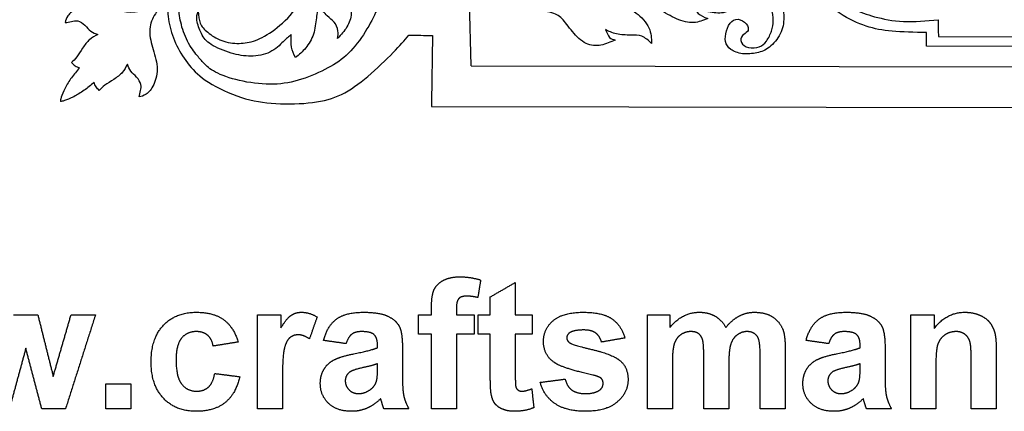
# Model space of a CAD drawing. Units: millimetres. Extents: x -137 to 137, y -139 to 136.
# Drawn here: x 46 to 91, y 33 to 51 of the extents above; entities that cross this region are included whole.
import ezdxf

# ---------------------------------------------------------------- set-up
doc = ezdxf.new("R2010")
doc.units = ezdxf.units.MM
doc.header["$MEASUREMENT"] = 0
doc.layers.add('Default', color=18, linetype='Continuous')
doc.layers.add('DV1_Layer_1', color=7, linetype='Continuous')

msp = doc.modelspace()

# ---------------------------------------------------------------- linework, layer by layer
at = {"layer": 'Default', "color": 5}
for points in [[(64.889, 38.186), (65.004, 38.454), (65.312, 38.622)], [(65.312, 38.622), (65.619, 38.791), (66.09, 38.791)], [(66.09, 38.791), (66.572, 38.791), (67.034, 38.642)], [(67.034, 38.642), (66.969, 38.24), (66.905, 37.837)], [(67.479, 37.865), (68.053, 38.198), (68.627, 38.531)], [(68.627, 38.531), (68.627, 37.791), (68.627, 37.05)], [(64.775, 37.375), (64.775, 37.918), (64.889, 38.186)], [(66.03, 37.788), (65.923, 37.674), (65.923, 37.35)], [(66.384, 37.902), (66.137, 37.902), (66.03, 37.788)], [(66.905, 37.837), (66.634, 37.902), (66.384, 37.902)], [(67.479, 37.05), (67.479, 37.457), (67.479, 37.865)], [(52.449, 36.56), (53.012, 37.161), (53.971, 37.161)], [(53.971, 37.161), (54.756, 37.161), (55.22, 36.822)], [(58.319, 37.016), (58.528, 37.161), (58.793, 37.161)], [(58.793, 37.161), (59.168, 37.161), (59.516, 36.943)], [(60.404, 36.843), (60.825, 37.161), (61.653, 37.161)], [(61.653, 37.161), (62.405, 37.161), (62.773, 36.979)], [(64.775, 37.05), (64.775, 37.212), (64.775, 37.375)], [(65.923, 37.35), (65.923, 37.2), (65.923, 37.05)], [(70.368, 36.774), (70.813, 37.161), (71.747, 37.161)], [(71.747, 37.161), (72.636, 37.161), (73.068, 36.861)], [(75.738, 36.462), (76.304, 37.161), (77.086, 37.161)], [(77.086, 37.161), (77.501, 37.161), (77.806, 36.987)], [(78.92, 36.987), (79.248, 37.161), (79.622, 37.161)], [(79.622, 37.161), (80.097, 37.161), (80.425, 36.967)], [(82.589, 36.843), (83.01, 37.161), (83.838, 37.161)], [(83.838, 37.161), (84.59, 37.161), (84.958, 36.979)], [(87.886, 36.418), (88.447, 37.161), (89.298, 37.161)], [(89.298, 37.161), (89.673, 37.161), (89.984, 37.024)], [(45.563, 37.05), (46.12, 37.05), (46.676, 37.05)], [(46.676, 37.05), (47.031, 35.63), (47.386, 34.21)], [(47.386, 34.21), (47.797, 35.63), (48.208, 37.05)], [(49.33, 37.05), (48.64, 34.883), (47.949, 32.717)], [(48.208, 37.05), (48.769, 37.05), (49.33, 37.05)], [(55.22, 36.822), (55.683, 36.484), (55.886, 35.791)], [(56.775, 32.717), (56.775, 34.883), (56.775, 37.05)], [(56.775, 37.05), (57.312, 37.05), (57.849, 37.05)], [(57.849, 37.05), (57.849, 36.744), (57.849, 36.438)], [(57.849, 36.438), (58.111, 36.872), (58.319, 37.016)], [(59.516, 36.943), (59.34, 36.44), (59.164, 35.938)], [(59.812, 35.865), (59.984, 36.526), (60.404, 36.843)], [(62.773, 36.979), (63.141, 36.797), (63.291, 36.517)], [(64.182, 37.05), (64.479, 37.05), (64.775, 37.05)], [(64.182, 36.161), (64.182, 36.605), (64.182, 37.05)], [(65.923, 37.05), (66.33, 37.05), (66.738, 37.05)], [(66.738, 37.05), (66.738, 36.605), (66.738, 36.161)], [(66.923, 36.161), (66.923, 36.605), (66.923, 37.05)], [(66.923, 37.05), (67.201, 37.05), (67.479, 37.05)], [(68.627, 37.05), (69.016, 37.05), (69.405, 37.05)], [(69.405, 37.05), (69.405, 36.605), (69.405, 36.161)], [(69.923, 35.82), (69.923, 36.388), (70.368, 36.774)], [(73.068, 36.861), (73.501, 36.562), (73.664, 35.976)], [(74.701, 37.05), (75.219, 37.05), (75.738, 37.05)], [(74.701, 32.717), (74.701, 34.883), (74.701, 37.05)], [(75.738, 37.05), (75.738, 36.756), (75.738, 36.462)], [(77.806, 36.987), (78.111, 36.814), (78.307, 36.462)], [(78.307, 36.462), (78.591, 36.814), (78.92, 36.987)], [(80.425, 36.967), (80.754, 36.772), (80.917, 36.396)], [(81.997, 35.865), (82.169, 36.526), (82.589, 36.843)], [(84.958, 36.979), (85.326, 36.797), (85.477, 36.517)], [(86.812, 32.717), (86.812, 34.883), (86.812, 37.05)], [(86.812, 37.05), (87.349, 37.05), (87.886, 37.05)], [(87.886, 37.05), (87.886, 36.734), (87.886, 36.418)], [(89.984, 37.024), (90.294, 36.887), (90.453, 36.674)], [(90.453, 36.674), (90.613, 36.461), (90.675, 36.191)], [(51.886, 34.879), (51.886, 35.958), (52.449, 36.56)], [(53.963, 36.272), (53.539, 36.272), (53.286, 35.971)], [(54.481, 36.105), (54.282, 36.272), (53.963, 36.272)], [(61.56, 36.272), (61.271, 36.272), (61.11, 36.149)], [(62.14, 36.129), (61.986, 36.272), (61.56, 36.272)], [(63.291, 36.517), (63.442, 36.236), (63.442, 35.487)], [(71.127, 36.218), (70.997, 36.126), (70.997, 35.981)], [(71.775, 36.346), (71.323, 36.346), (71.127, 36.218)], [(72.327, 36.203), (72.134, 36.346), (71.775, 36.346)], [(76.705, 36.272), (76.445, 36.272), (76.237, 36.129)], [(77.047, 36.182), (76.921, 36.272), (76.705, 36.272)], [(79.285, 36.272), (79.047, 36.272), (78.837, 36.125)], [(79.769, 36.027), (79.612, 36.272), (79.285, 36.272)], [(80.917, 36.396), (81.034, 36.118), (81.034, 35.495)], [(83.745, 36.272), (83.457, 36.272), (83.295, 36.149)], [(84.325, 36.129), (84.171, 36.272), (83.745, 36.272)], [(85.477, 36.517), (85.627, 36.236), (85.627, 35.487)], [(88.891, 36.272), (88.598, 36.272), (88.365, 36.109)], [(89.282, 36.158), (89.12, 36.272), (88.891, 36.272)], [(53.286, 35.971), (53.034, 35.67), (53.034, 34.964)], [(54.738, 35.605), (54.681, 35.937), (54.481, 36.105)], [(55.886, 35.791), (55.312, 35.698), (54.738, 35.605)], [(58.264, 35.991), (58.105, 35.858), (58.014, 35.511)], [(58.652, 36.124), (58.423, 36.124), (58.264, 35.991)], [(59.164, 35.938), (58.888, 36.124), (58.652, 36.124)], [(60.849, 35.717), (60.33, 35.791), (59.812, 35.865)], [(61.11, 36.149), (60.949, 36.026), (60.849, 35.717)], [(62.293, 35.648), (62.293, 35.985), (62.14, 36.129)], [(64.775, 36.161), (64.479, 36.161), (64.182, 36.161)], [(64.775, 32.717), (64.775, 34.439), (64.775, 36.161)], [(66.738, 36.161), (66.33, 36.161), (65.923, 36.161)], [(65.923, 36.161), (65.923, 34.439), (65.923, 32.717)], [(67.479, 36.161), (67.201, 36.161), (66.923, 36.161)], [(67.479, 34.251), (67.479, 35.206), (67.479, 36.161)], [(69.405, 36.161), (69.016, 36.161), (68.627, 36.161)], [(68.627, 36.161), (68.627, 35.266), (68.627, 34.372)], [(70.438, 34.837), (69.923, 35.191), (69.923, 35.82)], [(70.997, 35.981), (70.997, 35.857), (71.111, 35.769)], [(71.111, 35.769), (71.266, 35.653), (72.179, 35.441)], [(72.59, 35.791), (72.52, 36.06), (72.327, 36.203)], [(73.664, 35.976), (73.127, 35.883), (72.59, 35.791)], [(76.237, 36.129), (76.029, 35.986), (75.939, 35.717)], [(77.234, 35.909), (77.174, 36.093), (77.047, 36.182)], [(77.293, 35.092), (77.293, 35.725), (77.234, 35.909)], [(78.837, 36.125), (78.627, 35.978), (78.534, 35.695)], [(79.886, 35.195), (79.886, 35.839), (79.769, 36.027)], [(83.034, 35.717), (82.516, 35.791), (81.997, 35.865)], [(83.295, 36.149), (83.134, 36.026), (83.034, 35.717)], [(84.479, 35.648), (84.479, 35.985), (84.325, 36.129)], [(88.365, 36.109), (88.133, 35.946), (88.046, 35.676)], [(89.517, 35.837), (89.445, 36.043), (89.282, 36.158)], [(89.59, 34.929), (89.59, 35.631), (89.517, 35.837)], [(90.675, 36.191), (90.738, 35.921), (90.738, 35.417)], [(46.127, 35.504), (45.748, 34.11), (45.37, 32.717)], [(46.861, 32.717), (46.494, 34.11), (46.127, 35.504)], [(58.014, 35.511), (57.923, 35.164), (57.923, 34.057)], [(61.205, 35.25), (61.991, 35.401), (62.293, 35.531)], [(62.293, 35.531), (62.293, 35.589), (62.293, 35.648)], [(63.442, 35.487), (63.442, 34.816), (63.442, 34.145)], [(72.179, 35.441), (73.092, 35.23), (73.454, 34.926)], [(75.939, 35.717), (75.849, 35.447), (75.849, 34.823)], [(78.534, 35.695), (78.442, 35.411), (78.442, 34.799)], [(81.034, 35.495), (81.034, 34.106), (81.034, 32.717)], [(83.391, 35.25), (84.176, 35.401), (84.479, 35.531)], [(84.479, 35.531), (84.479, 35.589), (84.479, 35.648)], [(85.627, 35.487), (85.627, 34.816), (85.627, 34.145)], [(88.046, 35.676), (87.96, 35.407), (87.96, 34.68)], [(90.738, 35.417), (90.738, 34.067), (90.738, 32.717)], [(52.449, 33.209), (51.886, 33.812), (51.886, 34.879)], [(53.034, 34.964), (53.034, 34.179), (53.293, 33.855)], [(59.835, 34.542), (60.006, 34.829), (60.315, 34.982)], [(60.315, 34.982), (60.624, 35.135), (61.205, 35.25)], [(73.454, 34.926), (73.812, 34.618), (73.812, 34.068)], [(77.293, 32.717), (77.293, 33.904), (77.293, 35.092)], [(79.886, 32.717), (79.886, 33.956), (79.886, 35.195)], [(82.02, 34.542), (82.192, 34.829), (82.5, 34.982)], [(82.5, 34.982), (82.809, 35.135), (83.391, 35.25)], [(89.59, 32.717), (89.59, 33.823), (89.59, 34.929)], [(59.664, 33.887), (59.664, 34.254), (59.835, 34.542)], [(61.027, 34.416), (60.812, 34.256), (60.812, 34.012)], [(61.625, 34.615), (61.168, 34.513), (61.027, 34.416)], [(62.293, 34.791), (62.082, 34.717), (61.625, 34.615)], [(62.251, 34.004), (62.293, 34.151), (62.293, 34.562)], [(62.293, 34.562), (62.293, 34.676), (62.293, 34.791)], [(72.198, 34.271), (70.81, 34.582), (70.438, 34.837)], [(75.849, 34.823), (75.849, 33.77), (75.849, 32.717)], [(78.442, 34.799), (78.442, 33.758), (78.442, 32.717)], [(81.849, 33.887), (81.849, 34.254), (82.02, 34.542)], [(83.212, 34.416), (82.997, 34.256), (82.997, 34.012)], [(83.81, 34.615), (83.353, 34.513), (83.212, 34.416)], [(84.479, 34.791), (84.267, 34.717), (83.81, 34.615)], [(84.436, 34.004), (84.479, 34.151), (84.479, 34.562)], [(84.479, 34.562), (84.479, 34.676), (84.479, 34.791)], [(87.96, 34.68), (87.96, 33.698), (87.96, 32.717)], [(54.519, 33.715), (54.726, 33.898), (54.812, 34.346)], [(54.812, 34.346), (55.386, 34.272), (55.96, 34.198)], [(55.96, 34.198), (55.785, 33.41), (55.289, 33.008)], [(57.923, 34.057), (57.923, 33.387), (57.923, 32.717)], [(60.812, 34.012), (60.812, 33.771), (60.984, 33.596)], [(61.988, 33.624), (62.188, 33.779), (62.251, 34.004)], [(63.442, 34.145), (63.442, 33.572), (63.504, 33.3)], [(67.515, 33.435), (67.479, 33.637), (67.479, 34.251)], [(68.627, 34.372), (68.627, 33.828), (68.649, 33.738)], [(69.775, 33.939), (70.349, 34.013), (70.923, 34.087)], [(70.923, 34.087), (70.997, 33.759), (71.22, 33.59)], [(72.582, 34.118), (72.497, 34.2), (72.198, 34.271)], [(72.664, 33.898), (72.664, 34.03), (72.582, 34.118)], [(73.812, 34.068), (73.812, 33.468), (73.315, 33.037)], [(82.997, 34.012), (82.997, 33.771), (83.169, 33.596)], [(84.174, 33.624), (84.373, 33.779), (84.436, 34.004)], [(85.627, 34.145), (85.627, 33.572), (85.689, 33.3)], [(49.812, 32.717), (49.812, 33.291), (49.812, 33.865)], [(49.812, 33.865), (50.386, 33.865), (50.96, 33.865)], [(50.96, 33.865), (50.96, 33.291), (50.96, 32.717)], [(53.293, 33.855), (53.551, 33.531), (53.986, 33.531)], [(53.986, 33.531), (54.311, 33.531), (54.519, 33.715)], [(60.048, 32.969), (59.664, 33.332), (59.664, 33.887)], [(60.984, 33.596), (61.156, 33.42), (61.422, 33.42)], [(61.422, 33.42), (61.719, 33.42), (61.988, 33.624)], [(68.649, 33.738), (68.671, 33.648), (68.748, 33.59)], [(68.748, 33.59), (68.825, 33.531), (68.937, 33.531)], [(68.937, 33.531), (69.092, 33.531), (69.386, 33.641)], [(69.386, 33.641), (69.432, 33.206), (69.479, 32.772)], [(70.448, 32.964), (69.933, 33.323), (69.775, 33.939)], [(71.22, 33.59), (71.444, 33.42), (71.846, 33.42)], [(71.846, 33.42), (72.289, 33.42), (72.513, 33.586)], [(72.513, 33.586), (72.664, 33.703), (72.664, 33.898)], [(82.234, 32.969), (81.849, 33.332), (81.849, 33.887)], [(83.169, 33.596), (83.341, 33.42), (83.607, 33.42)], [(83.607, 33.42), (83.904, 33.42), (84.174, 33.624)], [(53.959, 32.605), (53.012, 32.605), (52.449, 33.209)], [(62.439, 33.186), (62.146, 32.896), (61.813, 32.751)], [(62.48, 33.052), (62.451, 33.153), (62.439, 33.186)], [(62.59, 32.717), (62.545, 32.83), (62.48, 33.052)], [(63.504, 33.3), (63.567, 33.027), (63.738, 32.717)], [(67.674, 32.983), (67.559, 33.15), (67.515, 33.435)], [(84.624, 33.186), (84.332, 32.896), (83.998, 32.751)], [(84.665, 33.052), (84.637, 33.153), (84.624, 33.186)], [(84.775, 32.717), (84.73, 32.83), (84.665, 33.052)], [(85.689, 33.3), (85.752, 33.027), (85.923, 32.717)], [(47.949, 32.717), (47.405, 32.717), (46.861, 32.717)], [(50.96, 32.717), (50.386, 32.717), (49.812, 32.717)], [(55.289, 33.008), (54.793, 32.605), (53.959, 32.605)], [(57.923, 32.717), (57.349, 32.717), (56.775, 32.717)], [(61.1, 32.605), (60.433, 32.605), (60.048, 32.969)], [(61.813, 32.751), (61.479, 32.605), (61.1, 32.605)], [(63.738, 32.717), (63.164, 32.717), (62.59, 32.717)], [(65.923, 32.717), (65.349, 32.717), (64.775, 32.717)], [(68.034, 32.711), (67.788, 32.816), (67.674, 32.983)], [(68.585, 32.605), (68.28, 32.605), (68.034, 32.711)], [(69.479, 32.772), (69.084, 32.605), (68.585, 32.605)], [(71.846, 32.605), (70.963, 32.605), (70.448, 32.964)], [(73.315, 33.037), (72.819, 32.605), (71.846, 32.605)], [(75.849, 32.717), (75.275, 32.717), (74.701, 32.717)], [(78.442, 32.717), (77.867, 32.717), (77.293, 32.717)], [(81.034, 32.717), (80.46, 32.717), (79.886, 32.717)], [(83.285, 32.605), (82.618, 32.605), (82.234, 32.969)], [(83.998, 32.751), (83.664, 32.605), (83.285, 32.605)], [(85.923, 32.717), (85.349, 32.717), (84.775, 32.717)], [(87.96, 32.717), (87.386, 32.717), (86.812, 32.717)], [(90.738, 32.717), (90.164, 32.717), (89.59, 32.717)]]:
    msp.add_open_spline(points, degree=2, dxfattribs=at)
at = {"layer": 'DV1_Layer_1', "color": 5, "linetype": 'Continuous'}
for points, knots in [([(57.567, 50.164), (57.25, 49.925), (56.95, 49.765), (56.685, 49.666), (56.42, 49.566), (56.189, 49.528), (55.931, 49.526), (55.673, 49.524), (55.386, 49.559), (55.132, 49.653), (54.878, 49.747), (54.657, 49.899), (54.49, 50.037), (54.323, 50.174), (54.21, 50.295), (54.145, 50.452), (54.081, 50.608), (54.064, 50.8), (54.047, 50.991), (54.007, 50.874), (53.968, 50.756), (53.991, 50.58), (54.015, 50.404), (54.102, 50.17), (54.201, 49.974), (54.301, 49.779), (54.413, 49.622), (54.65, 49.472), (54.886, 49.322), (55.246, 49.177), (55.568, 49.081), (55.889, 48.985), (56.171, 48.937), (56.471, 48.941), (56.77, 48.945), (57.087, 49.001), (57.346, 49.128), (57.605, 49.256), (57.805, 49.455), (57.959, 49.601), (58.114, 49.746), (58.222, 49.837), (58.331, 49.928), (58.322, 49.728), (58.313, 49.528), (58.345, 49.352), (58.378, 49.176), (58.451, 49.024), (58.525, 48.872), (58.686, 49.006), (58.847, 49.141), (58.992, 49.316), (59.138, 49.492), (59.269, 49.709), (59.426, 50.195), (59.453, 50.464), (59.483, 50.694), (59.514, 50.925), (59.549, 51.116), (59.584, 51.307), (59.719, 51.111), (59.853, 50.915), (59.977, 50.791), (60.1, 50.667), (60.213, 50.615), (60.302, 50.508), (60.391, 50.402), (60.456, 50.241), (60.498, 49.972), (60.477, 49.863), (60.455, 49.755), (60.616, 49.924), (60.777, 50.093), (60.89, 50.284), (61.003, 50.475), (61.069, 50.687), (61.084, 50.894), (61.1, 51.1), (61.065, 51.3), (61.031, 51.5), (61.192, 51.399), (61.352, 51.299), (61.513, 51.199), (61.522, 51.442), (61.531, 51.686), (61.533, 51.887), (61.536, 52.089), (61.532, 52.25), (61.467, 52.437), (61.402, 52.624), (61.277, 52.837), (61.151, 53.059), (61.025, 53.28), (60.9, 53.511), (60.822, 53.737), (60.744, 53.963), (60.714, 54.184), (60.726, 54.386), (60.737, 54.588), (60.789, 54.77), (60.842, 54.953), (60.937, 54.944), (61.033, 54.935), (61.106, 54.883), (61.18, 54.83), (61.232, 54.735), (61.262, 54.578), (61.292, 54.422), (61.301, 54.205), (61.331, 53.962), (61.361, 53.718), (61.412, 53.449), (61.527, 53.264), (61.642, 53.079), (61.82, 52.979), (61.922, 52.955), (62.024, 52.931), (62.05, 52.983), (62.089, 53.035), (62.128, 53.087), (62.18, 53.139), (62.246, 53.104), (62.311, 53.07), (62.389, 52.948), (62.523, 52.843), (62.657, 52.739), (62.848, 52.652), (63.037, 52.606), (63.226, 52.56), (63.413, 52.555), (63.641, 52.583), (63.869, 52.611), (64.138, 52.671), (64.408, 52.731), (64.239, 52.832), (64.069, 52.932), (63.796, 53.249), (63.692, 53.467), (63.634, 53.66), (63.576, 53.853), (63.563, 54.023), (63.557, 54.147), (63.55, 54.27), (63.551, 54.349), (63.551, 54.427), (63.659, 54.361), (63.768, 54.296), (63.876, 54.231), (63.877, 54.465), (63.877, 54.7), (63.877, 54.973), (63.878, 55.247), (63.878, 55.56), (63.84, 55.855), (63.801, 56.151), (63.724, 56.429), (63.605, 56.661), (63.486, 56.894), (63.325, 57.081), (63.128, 57.192), (62.93, 57.303), (62.696, 57.338), (62.498, 57.319), (62.301, 57.3), (62.14, 57.226), (62.007, 57.155), (61.875, 57.083), (61.77, 57.014), (61.666, 56.945), (61.658, 57.153), (61.649, 57.362), (61.693, 57.605), (61.737, 57.848), (61.833, 58.126), (61.988, 58.44), (62.142, 58.755), (62.356, 59.106), (62.593, 59.455), (62.83, 59.805), (63.092, 60.152), (63.368, 60.436), (63.644, 60.72), (63.936, 60.941), (64.205, 61.123), (64.475, 61.304), (64.723, 61.447), (64.977, 61.545), (65.231, 61.642), (65.492, 61.694), (65.765, 61.715), (66.039, 61.736), (66.326, 61.727), (66.617, 61.713), (66.908, 61.7), (67.203, 61.682), (67.435, 61.619), (67.667, 61.555), (67.837, 61.446), (68.001, 61.324), (68.166, 61.202), (68.327, 61.068), (68.481, 60.865), (68.634, 60.663), (68.782, 60.394), (68.89, 60.124), (68.998, 59.855), (69.067, 59.585), (69.088, 59.303), (69.109, 59.021), (69.083, 58.725), (69.006, 58.463), (68.93, 58.2), (68.803, 57.97), (68.653, 57.795), (68.503, 57.619), (68.329, 57.498), (68.123, 57.4), (67.916, 57.303), (67.677, 57.229), (67.16, 57.2), (66.882, 57.244), (66.646, 57.303), (66.409, 57.362), (66.214, 57.436), (66.06, 57.552), (65.906, 57.667), (65.793, 57.823), (65.713, 57.973), (65.633, 58.123), (65.586, 58.267), (65.573, 58.393), (65.56, 58.519), (65.582, 58.627), (65.604, 58.736), (65.538, 58.575), (65.473, 58.415), (65.466, 58.252), (65.459, 58.089), (65.511, 57.924), (65.604, 57.752), (65.697, 57.58), (65.832, 57.402), (66.04, 57.254), (66.248, 57.106), (66.53, 56.988), (66.815, 56.916), (67.099, 56.844), (67.386, 56.817), (67.703, 56.882), (68.02, 56.947), (68.368, 57.102), (68.624, 57.297), (68.881, 57.492), (69.046, 57.727), (69.175, 57.98), (69.303, 58.234), (69.395, 58.508), (69.441, 58.792), (69.487, 59.076), (69.488, 59.372), (69.427, 59.672), (69.367, 59.971), (69.246, 60.276), (69.103, 60.536), (68.96, 60.797), (68.796, 61.015), (68.557, 61.254), (68.319, 61.493), (68.006, 61.754), (67.633, 61.916), (67.26, 62.077), (66.826, 62.139), (66.4, 62.148), (65.975, 62.157), (65.558, 62.115), (65.138, 62), (64.719, 61.886), (64.297, 61.7), (63.934, 61.473), (63.571, 61.245), (63.267, 60.977), (62.914, 60.582), (62.562, 60.187), (62.161, 59.667), (61.811, 59.101), (61.46, 58.535), (61.16, 57.923), (60.896, 57.283), (60.632, 56.642), (60.405, 55.974), (60.258, 55.395), (60.112, 54.815), (60.046, 54.324), (59.889, 53.812), (59.731, 53.3), (59.483, 52.766), (59.245, 52.3), (59.008, 51.833), (58.781, 51.434), (58.5, 51.076), (58.22, 50.718), (57.885, 50.402), (57.567, 50.164)], [0, 0, 0, 0, 0.009709, 0.009709, 0.009709, 0.019417, 0.019417, 0.019417, 0.029126, 0.029126, 0.029126, 0.038835, 0.038835, 0.038835, 0.048544, 0.048544, 0.048544, 0.058252, 0.058252, 0.058252, 0.067961, 0.067961, 0.067961, 0.07767, 0.07767, 0.07767, 0.087379, 0.087379, 0.087379, 0.097087, 0.097087, 0.097087, 0.106796, 0.106796, 0.106796, 0.116505, 0.116505, 0.116505, 0.126214, 0.126214, 0.126214, 0.135922, 0.135922, 0.135922, 0.145631, 0.145631, 0.145631, 0.15534, 0.15534, 0.15534, 0.165049, 0.165049, 0.165049, 0.174757, 0.174757, 0.184466, 0.184466, 0.184466, 0.194175, 0.194175, 0.194175, 0.203883, 0.203883, 0.203883, 0.213592, 0.213592, 0.213592, 0.223301, 0.223301, 0.23301, 0.23301, 0.23301, 0.242718, 0.242718, 0.242718, 0.252427, 0.252427, 0.252427, 0.262136, 0.262136, 0.262136, 0.271845, 0.271845, 0.271845, 0.281553, 0.281553, 0.281553, 0.291262, 0.291262, 0.291262, 0.300971, 0.300971, 0.300971, 0.31068, 0.31068, 0.31068, 0.320388, 0.320388, 0.320388, 0.330097, 0.330097, 0.330097, 0.339806, 0.339806, 0.339806, 0.349515, 0.349515, 0.349515, 0.359223, 0.359223, 0.359223, 0.368932, 0.368932, 0.368932, 0.378641, 0.378641, 0.378641, 0.38835, 0.38835, 0.38835, 0.398058, 0.398058, 0.398058, 0.407767, 0.407767, 0.407767, 0.417476, 0.417476, 0.417476, 0.427184, 0.427184, 0.427184, 0.436893, 0.436893, 0.436893, 0.446602, 0.446602, 0.456311, 0.456311, 0.456311, 0.466019, 0.466019, 0.466019, 0.475728, 0.475728, 0.475728, 0.485437, 0.485437, 0.485437, 0.495146, 0.495146, 0.495146, 0.504854, 0.504854, 0.504854, 0.514563, 0.514563, 0.514563, 0.524272, 0.524272, 0.524272, 0.533981, 0.533981, 0.533981, 0.543689, 0.543689, 0.543689, 0.553398, 0.553398, 0.553398, 0.563107, 0.563107, 0.563107, 0.572816, 0.572816, 0.572816, 0.582524, 0.582524, 0.582524, 0.592233, 0.592233, 0.592233, 0.601942, 0.601942, 0.601942, 0.61165, 0.61165, 0.61165, 0.621359, 0.621359, 0.621359, 0.631068, 0.631068, 0.631068, 0.640777, 0.640777, 0.640777, 0.650485, 0.650485, 0.650485, 0.660194, 0.660194, 0.660194, 0.669903, 0.669903, 0.669903, 0.679612, 0.679612, 0.679612, 0.68932, 0.68932, 0.68932, 0.699029, 0.699029, 0.699029, 0.708738, 0.708738, 0.708738, 0.718447, 0.718447, 0.728155, 0.728155, 0.728155, 0.737864, 0.737864, 0.737864, 0.747573, 0.747573, 0.747573, 0.757282, 0.757282, 0.757282, 0.76699, 0.76699, 0.76699, 0.776699, 0.776699, 0.776699, 0.786408, 0.786408, 0.786408, 0.796117, 0.796117, 0.796117, 0.805825, 0.805825, 0.805825, 0.815534, 0.815534, 0.815534, 0.825243, 0.825243, 0.825243, 0.834951, 0.834951, 0.834951, 0.84466, 0.84466, 0.84466, 0.854369, 0.854369, 0.854369, 0.864078, 0.864078, 0.864078, 0.873786, 0.873786, 0.873786, 0.883495, 0.883495, 0.883495, 0.893204, 0.893204, 0.893204, 0.902913, 0.902913, 0.902913, 0.912621, 0.912621, 0.912621, 0.92233, 0.92233, 0.92233, 0.932039, 0.932039, 0.932039, 0.941748, 0.941748, 0.941748, 0.951456, 0.951456, 0.951456, 0.961165, 0.961165, 0.961165, 0.970874, 0.970874, 0.970874, 0.980583, 0.980583, 0.980583, 1, 1, 1, 1]), ([(87.529, 49.395), (87.529, 49.603), (87.529, 49.811), (87.53, 50.02), (86.969, 50.034), (86.409, 50.048), (85.953, 50.088), (85.497, 50.128), (85.146, 50.194), (84.757, 50.322), (84.369, 50.451), (83.943, 50.643), (83.559, 50.893), (83.176, 51.144), (82.833, 51.453), (82.296, 52.079), (82.101, 52.396), (81.951, 52.768), (81.802, 53.14), (81.699, 53.565), (81.686, 53.969), (81.674, 54.373), (81.753, 54.755), (81.882, 55.074), (82.01, 55.393), (82.189, 55.649), (82.426, 55.886), (82.663, 56.122), (82.959, 56.338), (83.276, 56.486), (83.593, 56.633), (83.932, 56.71), (84.228, 56.723), (84.523, 56.735), (84.775, 56.683), (85.029, 56.589), (85.283, 56.495), (85.539, 56.36), (85.755, 56.173), (85.972, 55.986), (86.15, 55.747), (86.236, 55.442), (86.323, 55.138), (86.318, 54.769), (86.256, 54.452), (86.195, 54.135), (86.077, 53.87), (85.899, 53.671), (85.72, 53.472), (85.481, 53.337), (85.244, 53.279), (85.008, 53.221), (84.773, 53.239), (84.317, 53.444), (83.875, 53.818), (83.919, 54.348), (84.103, 54.782), (84.264, 54.951), (84.435, 55.026), (84.607, 55.102), (84.789, 55.084), (85.071, 54.932), (85.171, 54.797), (85.219, 54.658), (85.266, 54.519), (85.261, 54.376), (85.257, 54.232), (85.357, 54.28), (85.457, 54.328), (85.529, 54.412), (85.601, 54.497), (85.644, 54.618), (85.673, 54.759), (85.701, 54.9), (85.714, 55.061), (85.695, 55.215), (85.676, 55.37), (85.624, 55.517), (85.513, 55.659), (85.403, 55.8), (85.234, 55.935), (85.049, 56.029), (84.865, 56.122), (84.665, 56.175), (84.44, 56.188), (84.214, 56.202), (83.962, 56.176), (83.699, 56.083), (83.436, 55.99), (83.162, 55.83), (82.938, 55.637), (82.714, 55.444), (82.54, 55.219), (82.405, 55.002), (82.27, 54.785), (82.174, 54.577), (82.124, 54.379), (82.073, 54.182), (82.069, 53.995), (82.092, 53.793), (82.116, 53.591), (82.168, 53.374), (82.267, 53.126), (82.366, 52.878), (82.514, 52.6), (82.717, 52.322), (82.921, 52.043), (83.181, 51.765), (83.432, 51.56), (83.684, 51.356), (83.927, 51.225), (84.198, 51.101), (84.469, 50.976), (84.769, 50.859), (85.147, 50.754), (85.524, 50.649), (85.98, 50.557), (86.48, 50.534), (86.979, 50.512), (87.522, 50.559), (88.065, 50.605), (88.069, 50.349), (88.073, 50.093), (88.077, 49.837)], [0, 0, 0, 0, 0.022727, 0.022727, 0.022727, 0.045455, 0.045455, 0.045455, 0.068182, 0.068182, 0.068182, 0.090909, 0.090909, 0.090909, 0.113636, 0.113636, 0.136364, 0.136364, 0.136364, 0.159091, 0.159091, 0.159091, 0.181818, 0.181818, 0.181818, 0.204545, 0.204545, 0.204545, 0.227273, 0.227273, 0.227273, 0.25, 0.25, 0.25, 0.272727, 0.272727, 0.272727, 0.295455, 0.295455, 0.295455, 0.318182, 0.318182, 0.318182, 0.340909, 0.340909, 0.340909, 0.363636, 0.363636, 0.363636, 0.386364, 0.386364, 0.386364, 0.409091, 0.409091, 0.431818, 0.454545, 0.454545, 0.477273, 0.477273, 0.477273, 0.5, 0.5, 0.522727, 0.522727, 0.522727, 0.545455, 0.545455, 0.545455, 0.568182, 0.568182, 0.568182, 0.590909, 0.590909, 0.590909, 0.613636, 0.613636, 0.613636, 0.636364, 0.636364, 0.636364, 0.659091, 0.659091, 0.659091, 0.681818, 0.681818, 0.681818, 0.704545, 0.704545, 0.704545, 0.727273, 0.727273, 0.727273, 0.75, 0.75, 0.75, 0.772727, 0.772727, 0.772727, 0.795455, 0.795455, 0.795455, 0.818182, 0.818182, 0.818182, 0.840909, 0.840909, 0.840909, 0.863636, 0.863636, 0.863636, 0.886364, 0.886364, 0.886364, 0.909091, 0.909091, 0.909091, 0.931818, 0.931818, 0.931818, 0.954545, 0.954545, 0.954545, 1, 1, 1, 1]), ([(67.087, 52.297), (67.334, 52.127), (67.642, 51.931), (67.987, 51.737), (68.332, 51.543), (68.714, 51.352), (69.115, 51.223), (69.517, 51.094), (69.938, 51.028), (70.216, 50.958), (70.493, 50.888), (70.628, 50.814), (70.773, 50.664), (70.918, 50.514), (71.074, 50.288), (71.259, 50.068), (71.443, 49.848), (71.655, 49.635), (71.879, 49.524), (72.102, 49.413), (72.337, 49.404), (72.563, 49.447), (72.788, 49.49), (73.006, 49.585), (73.223, 49.68), (73.132, 49.702), (73.041, 49.724), (72.965, 49.804), (72.889, 49.885), (72.828, 50.024), (72.768, 50.163), (72.924, 50.085), (73.08, 50.006), (73.28, 49.962), (73.48, 49.919), (73.723, 49.91), (73.927, 49.909), (74.131, 49.909), (74.296, 49.917), (74.45, 49.854), (74.604, 49.791), (74.747, 49.656), (74.891, 49.521), (74.887, 49.76), (74.883, 49.999), (74.768, 50.244), (74.653, 50.49), (74.428, 50.742), (74.18, 50.923), (73.932, 51.104), (73.661, 51.214), (73.39, 51.324), (73.722, 51.37), (74.054, 51.417), (74.363, 51.383), (74.672, 51.35), (74.959, 51.236), (75.51, 50.944), (75.774, 50.766), (76.043, 50.648), (76.312, 50.53), (76.586, 50.474), (76.825, 50.486), (77.064, 50.499), (77.268, 50.581), (77.472, 50.663), (77.303, 50.737), (77.134, 50.811), (77.034, 50.903), (76.934, 50.994), (76.904, 51.103), (76.874, 51.211), (77.074, 51.124), (77.273, 51.037), (77.501, 50.982), (77.729, 50.927), (77.985, 50.905), (78.183, 50.938), (78.381, 50.97), (78.52, 51.056), (78.615, 51.239), (78.572, 51.334), (78.655, 51.395), (78.738, 51.456), (78.946, 51.481), (79.267, 51.385), (79.38, 51.263), (79.493, 51.142), (79.467, 51.307), (79.441, 51.472), (79.344, 51.635), (79.246, 51.798), (79.077, 51.959), (78.932, 52.096), (78.787, 52.233), (78.665, 52.346), (78.544, 52.459), (78.752, 52.424), (78.961, 52.389), (79.145, 52.334), (79.33, 52.28), (79.49, 52.206), (79.649, 52.095), (79.807, 51.984), (79.963, 51.836), (80.095, 51.673), (80.227, 51.509), (80.335, 51.331), (80.465, 50.949), (80.486, 50.745), (80.486, 50.571), (80.486, 50.397), (80.464, 50.254), (80.409, 50.095), (80.355, 49.937), (80.268, 49.763), (80.176, 49.633), (80.085, 49.503), (79.989, 49.416), (79.846, 49.365), (79.702, 49.313), (79.511, 49.296), (79.353, 49.333), (79.194, 49.37), (79.068, 49.462), (79.021, 49.57), (78.973, 49.679), (79.004, 49.805), (79.071, 49.885), (79.139, 49.965), (79.243, 50), (79.298, 50.067), (79.352, 50.134), (79.356, 50.234), (79.296, 50.343), (79.235, 50.451), (79.109, 50.569), (78.973, 50.615), (78.836, 50.661), (78.688, 50.635), (78.577, 50.537), (78.466, 50.44), (78.392, 50.271), (78.342, 50.099), (78.292, 49.928), (78.265, 49.754), (78.293, 49.608), (78.321, 49.463), (78.404, 49.345), (78.673, 49.154), (78.859, 49.08), (79.072, 49.053), (79.285, 49.027), (79.524, 49.048), (79.734, 49.093), (79.945, 49.139), (80.128, 49.208), (80.313, 49.353), (80.497, 49.498), (80.684, 49.719), (80.804, 49.96), (80.924, 50.201), (80.977, 50.461), (80.973, 50.731), (80.969, 51), (80.909, 51.278), (80.811, 51.537), (80.714, 51.795), (80.58, 52.034), (80.385, 52.239), (80.19, 52.443), (79.934, 52.613), (79.671, 52.746), (79.409, 52.879), (79.14, 52.975), (78.881, 53.004), (78.623, 53.032), (78.375, 52.994), (78.089, 52.981), (77.802, 52.969), (77.476, 52.982), (77.131, 52.898), (76.785, 52.814), (76.42, 52.632), (76.012, 52.451), (75.603, 52.269), (75.151, 52.087), (74.734, 51.94), (74.317, 51.793), (73.934, 51.681), (73.606, 51.593), (73.278, 51.504), (73.005, 51.44), (72.618, 51.41), (72.231, 51.38), (71.732, 51.385), (71.291, 51.38), (70.85, 51.374), (70.468, 51.357), (70.097, 51.377), (69.726, 51.398), (69.365, 51.455), (68.933, 51.605), (68.501, 51.756), (67.998, 52), (67.605, 52.211), (67.213, 52.423), (66.931, 52.601), (66.635, 52.828), (66.34, 53.055), (66.031, 53.33), (65.722, 53.605), (65.801, 53.474), (65.88, 53.342), (66.005, 53.2), (66.129, 53.058), (66.3, 52.906), (66.478, 52.758), (66.655, 52.61), (66.841, 52.466), (67.087, 52.297)], [0, 0, 0, 0, 0.013158, 0.013158, 0.013158, 0.026316, 0.026316, 0.026316, 0.039474, 0.039474, 0.039474, 0.052632, 0.052632, 0.052632, 0.065789, 0.065789, 0.065789, 0.078947, 0.078947, 0.078947, 0.092105, 0.092105, 0.092105, 0.105263, 0.105263, 0.105263, 0.118421, 0.118421, 0.118421, 0.131579, 0.131579, 0.131579, 0.144737, 0.144737, 0.144737, 0.157895, 0.157895, 0.157895, 0.171053, 0.171053, 0.171053, 0.184211, 0.184211, 0.184211, 0.197368, 0.197368, 0.197368, 0.210526, 0.210526, 0.210526, 0.223684, 0.223684, 0.223684, 0.236842, 0.236842, 0.236842, 0.25, 0.25, 0.263158, 0.263158, 0.263158, 0.276316, 0.276316, 0.276316, 0.289474, 0.289474, 0.289474, 0.302632, 0.302632, 0.302632, 0.315789, 0.315789, 0.315789, 0.328947, 0.328947, 0.328947, 0.342105, 0.342105, 0.342105, 0.355263, 0.355263, 0.368421, 0.368421, 0.368421, 0.381579, 0.381579, 0.394737, 0.394737, 0.394737, 0.407895, 0.407895, 0.407895, 0.421053, 0.421053, 0.421053, 0.434211, 0.434211, 0.434211, 0.447368, 0.447368, 0.447368, 0.460526, 0.460526, 0.460526, 0.473684, 0.473684, 0.473684, 0.486842, 0.486842, 0.5, 0.5, 0.5, 0.513158, 0.513158, 0.513158, 0.526316, 0.526316, 0.526316, 0.539474, 0.539474, 0.539474, 0.552632, 0.552632, 0.552632, 0.565789, 0.565789, 0.565789, 0.578947, 0.578947, 0.578947, 0.592105, 0.592105, 0.592105, 0.605263, 0.605263, 0.605263, 0.618421, 0.618421, 0.618421, 0.631579, 0.631579, 0.631579, 0.644737, 0.644737, 0.644737, 0.657895, 0.657895, 0.657895, 0.671053, 0.671053, 0.684211, 0.684211, 0.684211, 0.697368, 0.697368, 0.697368, 0.710526, 0.710526, 0.710526, 0.723684, 0.723684, 0.723684, 0.736842, 0.736842, 0.736842, 0.75, 0.75, 0.75, 0.763158, 0.763158, 0.763158, 0.776316, 0.776316, 0.776316, 0.789474, 0.789474, 0.789474, 0.802632, 0.802632, 0.802632, 0.815789, 0.815789, 0.815789, 0.828947, 0.828947, 0.828947, 0.842105, 0.842105, 0.842105, 0.855263, 0.855263, 0.855263, 0.868421, 0.868421, 0.868421, 0.881579, 0.881579, 0.881579, 0.894737, 0.894737, 0.894737, 0.907895, 0.907895, 0.907895, 0.921053, 0.921053, 0.921053, 0.934211, 0.934211, 0.934211, 0.947368, 0.947368, 0.947368, 0.960526, 0.960526, 0.960526, 0.973684, 0.973684, 0.973684, 1, 1, 1, 1]), ([(52.508, 51.634), (52.475, 51.667), (52.442, 51.7), (52.409, 51.733), (52.196, 51.542), (51.983, 51.352), (51.762, 51.21), (51.542, 51.068), (51.313, 50.975), (50.803, 50.939), (50.521, 50.996), (50.227, 51.08), (49.933, 51.164), (49.627, 51.276), (49.326, 51.297), (49.025, 51.318), (48.73, 51.249), (48.51, 51.147), (48.291, 51.046), (48.147, 50.911), (48.063, 50.795), (47.98, 50.679), (47.955, 50.581), (47.931, 50.484), (48.031, 50.497), (48.131, 50.509), (48.225, 50.531), (48.318, 50.553), (48.405, 50.583), (48.511, 50.557), (48.618, 50.53), (48.744, 50.448), (48.943, 50.265), (49.017, 50.165), (49.112, 50.093), (49.207, 50.021), (49.325, 49.978), (49.442, 49.934), (49.309, 49.867), (49.177, 49.8), (49.058, 49.697), (48.94, 49.594), (48.835, 49.455), (48.738, 49.311), (48.641, 49.167), (48.552, 49.017), (48.468, 48.905), (48.384, 48.794), (48.306, 48.72), (48.228, 48.646), (48.278, 48.592), (48.328, 48.537), (48.389, 48.497), (48.451, 48.457), (48.525, 48.431), (48.599, 48.404), (48.47, 48.255), (48.342, 48.105), (48.229, 47.949), (48.116, 47.793), (48.018, 47.63), (47.935, 47.47), (47.852, 47.309), (47.784, 47.151), (47.751, 47.05), (47.717, 46.948), (47.718, 46.904), (47.718, 46.86)], [0, 0, 0, 0, 0.041667, 0.041667, 0.041667, 0.083333, 0.083333, 0.083333, 0.125, 0.125, 0.166667, 0.166667, 0.166667, 0.208333, 0.208333, 0.208333, 0.25, 0.25, 0.25, 0.291667, 0.291667, 0.291667, 0.333333, 0.333333, 0.333333, 0.375, 0.375, 0.375, 0.416667, 0.416667, 0.416667, 0.458333, 0.458333, 0.5, 0.5, 0.5, 0.541667, 0.541667, 0.541667, 0.583333, 0.583333, 0.583333, 0.625, 0.625, 0.625, 0.666667, 0.666667, 0.666667, 0.708333, 0.708333, 0.708333, 0.75, 0.75, 0.75, 0.791667, 0.791667, 0.791667, 0.833333, 0.833333, 0.833333, 0.875, 0.875, 0.875, 0.916667, 0.916667, 0.916667, 1, 1, 1, 1]), ([(52.508, 51.634), (52.542, 51.6), (52.575, 51.567), (52.608, 51.534), (52.416, 51.321), (52.225, 51.109), (52.082, 50.889), (51.94, 50.669), (51.846, 50.441), (51.827, 50.186), (51.808, 49.931), (51.864, 49.648), (51.947, 49.354), (52.03, 49.059), (52.14, 48.753), (52.181, 48.151), (52.111, 47.856), (52.008, 47.637), (51.906, 47.418), (51.771, 47.275), (51.654, 47.191), (51.538, 47.108), (51.44, 47.084), (51.343, 47.061), (51.356, 47.16), (51.369, 47.26), (51.391, 47.354), (51.413, 47.447), (51.443, 47.534), (51.417, 47.64), (51.392, 47.747), (51.309, 47.873), (51.218, 47.973), (51.127, 48.073), (51.027, 48.147), (50.956, 48.243), (50.884, 48.338), (50.841, 48.456), (50.798, 48.573), (50.73, 48.441), (50.663, 48.308), (50.56, 48.19), (50.456, 48.072), (50.317, 47.968), (50.028, 47.775), (49.878, 47.686), (49.766, 47.603), (49.654, 47.52), (49.58, 47.442), (49.506, 47.364), (49.452, 47.414), (49.398, 47.464), (49.358, 47.526), (49.317, 47.588), (49.292, 47.661), (49.266, 47.735), (49.116, 47.607), (48.966, 47.48), (48.652, 47.254), (48.489, 47.157), (48.329, 47.075), (48.168, 46.992), (48.009, 46.925), (47.908, 46.892), (47.806, 46.859), (47.762, 46.86), (47.718, 46.86)], [0, 0, 0, 0, 0.041667, 0.041667, 0.041667, 0.083333, 0.083333, 0.083333, 0.125, 0.125, 0.125, 0.166667, 0.166667, 0.166667, 0.208333, 0.208333, 0.25, 0.25, 0.25, 0.291667, 0.291667, 0.291667, 0.333333, 0.333333, 0.333333, 0.375, 0.375, 0.375, 0.416667, 0.416667, 0.416667, 0.458333, 0.458333, 0.458333, 0.5, 0.5, 0.5, 0.541667, 0.541667, 0.541667, 0.583333, 0.583333, 0.583333, 0.625, 0.625, 0.666667, 0.666667, 0.666667, 0.708333, 0.708333, 0.708333, 0.75, 0.75, 0.75, 0.791667, 0.791667, 0.791667, 0.833333, 0.833333, 0.875, 0.875, 0.875, 0.916667, 0.916667, 0.916667, 1, 1, 1, 1]), ([(66.602, 48.493), (66.574, 49.54), (66.545, 50.587), (66.516, 51.633), (65.179, 51.644), (63.841, 51.655), (62.504, 51.666), (62.425, 51.449), (62.346, 51.232), (62.209, 50.939), (62.072, 50.647), (61.876, 50.278), (61.643, 49.924), (61.41, 49.571), (61.14, 49.232), (60.849, 48.968), (60.557, 48.703), (60.244, 48.513), (59.872, 48.325), (59.501, 48.136), (59.07, 47.95), (58.647, 47.827), (58.223, 47.704), (57.806, 47.644), (57.348, 47.647), (56.89, 47.65), (56.39, 47.716), (55.945, 47.819), (55.5, 47.922), (55.11, 48.062), (54.843, 48.203), (54.576, 48.345), (54.433, 48.488), (54.32, 48.606), (54.208, 48.723), (54.125, 48.815), (53.997, 48.973), (53.87, 49.132), (53.696, 49.358), (53.558, 49.628), (53.419, 49.897), (53.315, 50.21), (53.25, 50.495), (53.184, 50.779), (53.155, 51.035), (53.159, 51.22), (53.163, 51.405), (53.198, 51.518), (53.234, 51.631), (53.131, 51.722), (53.029, 51.813), (52.926, 51.903), (52.819, 51.724), (52.712, 51.546), (52.671, 51.296), (52.631, 51.045), (52.657, 50.724), (52.728, 50.396), (52.798, 50.069), (52.913, 49.736), (53.068, 49.419), (53.222, 49.103), (53.417, 48.803), (53.64, 48.527), (53.864, 48.251), (54.115, 47.998), (54.525, 47.739), (54.935, 47.48), (55.503, 47.214), (56.035, 47.042), (56.567, 46.869), (57.062, 46.79), (57.618, 46.759), (58.174, 46.727), (58.79, 46.744), (59.307, 46.808), (59.824, 46.872), (60.241, 46.984), (60.643, 47.181), (61.046, 47.378), (61.433, 47.66), (61.844, 48.009), (62.255, 48.357), (62.69, 48.774), (63.009, 49.101), (63.329, 49.428), (63.534, 49.667), (63.738, 49.905), (64.099, 49.9), (64.459, 49.895), (64.82, 49.89), (64.805, 48.8), (64.79, 47.71), (64.775, 46.62)], [0, 0, 0, 0, 0.03125, 0.03125, 0.03125, 0.0625, 0.0625, 0.0625, 0.09375, 0.09375, 0.09375, 0.125, 0.125, 0.125, 0.15625, 0.15625, 0.15625, 0.1875, 0.1875, 0.1875, 0.21875, 0.21875, 0.21875, 0.25, 0.25, 0.25, 0.28125, 0.28125, 0.28125, 0.3125, 0.3125, 0.3125, 0.34375, 0.34375, 0.34375, 0.375, 0.375, 0.375, 0.40625, 0.40625, 0.40625, 0.4375, 0.4375, 0.4375, 0.46875, 0.46875, 0.46875, 0.5, 0.5, 0.5, 0.53125, 0.53125, 0.53125, 0.5625, 0.5625, 0.5625, 0.59375, 0.59375, 0.59375, 0.625, 0.625, 0.625, 0.65625, 0.65625, 0.65625, 0.6875, 0.6875, 0.6875, 0.71875, 0.71875, 0.71875, 0.75, 0.75, 0.75, 0.78125, 0.78125, 0.78125, 0.8125, 0.8125, 0.8125, 0.84375, 0.84375, 0.84375, 0.875, 0.875, 0.875, 0.90625, 0.90625, 0.90625, 0.9375, 0.9375, 0.9375, 1, 1, 1, 1])]:
    msp.add_open_spline(points, degree=3, knots=knots, dxfattribs=at)
for points in [[(88.077, 49.837), (88.077, 49.837), (95.898, 49.823), (95.898, 49.823)], [(96.444, 49.379), (96.444, 49.379), (87.529, 49.395), (87.529, 49.395)], [(66.602, 48.493), (66.602, 48.493), (117.367, 48.404), (117.367, 48.404)], [(64.775, 46.62), (64.775, 46.62), (119.188, 46.525), (119.188, 46.525)]]:
    msp.add_open_spline(points, degree=3, dxfattribs=at)

doc.saveas('drawing.dxf')
